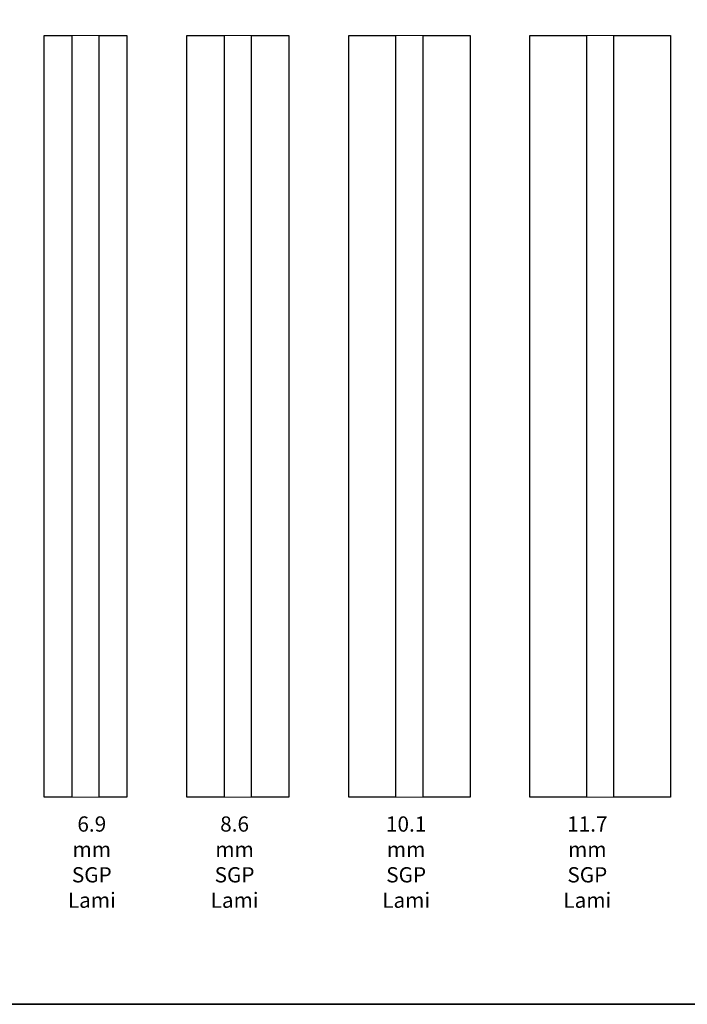
# Model space of a CAD drawing. Extents: x 3441 to 3642, y -1733 to -1447.
# Drawn here: x 3543 to 3545, y -1467 to -1464 of the extents above; entities that cross this region are included whole.
import ezdxf

# ---------------------------------------------------------------- set-up
doc = ezdxf.new("R2010")
doc.units = 0
doc.header["$LTSCALE"] = 250
doc.header["$MEASUREMENT"] = 0
for name, color, linetype, lineweight in [('8', 7, 'CONTINUOUS', 35), ('Interlayer', 4, 'CONTINUOUS', 13), ('TEXT', 7, 'CONTINUOUS', 35)]:
    doc.layers.add(name, color=color, linetype=linetype, lineweight=lineweight)
doc.layers.add('Glass', color=6, linetype='CONTINUOUS')
doc.styles.add('Note Text (ISO)', font='tahoma.ttf')

msp = doc.modelspace()

# ---------------------------------------------------------------- linework, layer by layer
at = {"layer": '8', "linetype": 'Continuous'}
msp.add_lwpolyline([(3539.543080977114, -1461.624014900983), (3547.546569006243, -1461.624014900983), (3547.546569006243, -1466.818580010426), (3539.543080977114, -1466.818580010426)], close=True, dxfattribs=at)
at = {"layer": 'Glass', "color": 1}
for points in [[(3543.244546596002, -1463.638946928576), (3543.335096690493, -1463.638946928576), (3543.335096690493, -1466.138897670847), (3543.244546596002, -1466.138897670847)], [(3543.425726129235, -1463.638946928576), (3543.516276223726, -1463.638946928576), (3543.516276223726, -1466.138897670847), (3543.425726129235, -1466.138897670847)], [(3543.713125830026, -1463.638946928576), (3543.835171861526, -1463.638946928576), (3543.835171861526, -1466.138897670847), (3543.713125830026, -1466.138897670847)], [(3543.925801300267, -1463.638946928576), (3544.047847331767, -1463.638946928576), (3544.047847331767, -1466.138897670847), (3543.925801300267, -1466.138897670847)], [(3544.244696938067, -1463.638946928576), (3544.398238906574, -1463.638946928576), (3544.398238906574, -1466.138897670847), (3544.244696938067, -1466.138897670847)], [(3544.488868345315, -1463.638946928576), (3544.642410313823, -1463.638946928576), (3544.642410313823, -1466.138897670847), (3544.488868345315, -1466.138897670847)], [(3544.839259920122, -1463.638946928576), (3545.024297825638, -1463.638946928576), (3545.024297825638, -1466.138897670847), (3544.839259920122, -1466.138897670847)], [(3545.11492726438, -1463.638946928576), (3545.299965169895, -1463.638946928576), (3545.299965169895, -1466.138897670847), (3545.11492726438, -1466.138897670847)]]:
    msp.add_lwpolyline(points, close=True, dxfattribs=at)
at = {"layer": 'Interlayer'}
for points in [[(3543.335096690493, -1463.638946928576), (3543.335096690493, -1466.138897670847), (3543.425726129235, -1466.138897670847), (3543.425726129235, -1463.638946928576)], [(3543.835171861526, -1463.638946928576), (3543.835171861526, -1466.138897670847), (3543.925801300267, -1466.138897670847), (3543.925801300267, -1463.638946928576)], [(3544.398238906574, -1463.638946928576), (3544.398238906574, -1466.138897670847), (3544.488868345315, -1466.138897670847), (3544.488868345315, -1463.638946928576)], [(3545.024297825638, -1463.638946928576), (3545.024297825638, -1466.138897670847), (3545.11492726438, -1466.138897670847), (3545.11492726438, -1463.638946928576)]]:
    msp.add_lwpolyline(points, close=True, dxfattribs=at)

# ---------------------------------------------------------------- texts
at = {"layer": 'TEXT', "char_height": 0.04999980000020001, "attachment_point": 2, "style": 'Note Text (ISO)'}
for s, width, insert in [('6.9 mm SGP Lami', 0.01675944396759288, (3543.401165688847, -1466.201858095008)), ('8.6 mm SGP Lami', 0.01694955651009861, (3543.869744922872, -1466.201858095008)), ('10.1 mm SGP Lami', 0.01877555681643715, (3544.43281196792, -1466.201858095008)), ('11.7 mm SGP Lami', 0.01757508810107937, (3545.027374949977, -1466.201858095008))]:
    msp.add_mtext_dynamic_manual_height_columns(s, width=width, gutter_width=11.811, heights=[0], dxfattribs=dict(at, insert=insert))

doc.saveas('drawing.dxf')
